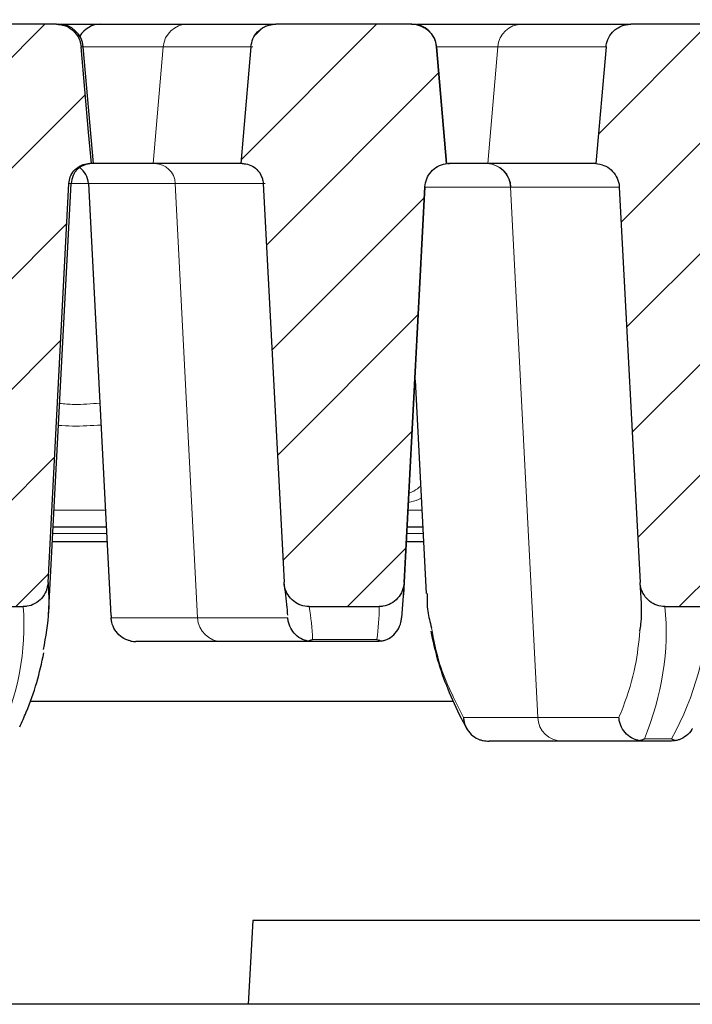
# Model space of a CAD drawing. Units: millimetres. Extents: x 0 to 420, y 0 to 297.
# Drawn here: x 311 to 321, y 231 to 245 of the extents above; entities that cross this region are included whole.
import ezdxf

# ---------------------------------------------------------------- set-up
doc = ezdxf.new("R2010")
doc.units = ezdxf.units.MM
doc.styles.add('SLDTEXTSTYLE0', font='TXT', dxfattribs={"width": 0.605})
doc.dimstyles.new('SLDDIMSTYLE1', dxfattribs={"dimtxt": 3.5, "dimasz": 3.5, "dimexe": 0, "dimexo": 0.0625, "dimgap": 0.875, "dimtad": 1, "dimlfac": 7, "dimrnd": 1e-09, "dimzin": 12, "dimdsep": 46, "dimtxsty": 'SLDTEXTSTYLE0', "dimsah": 1, "dimcen": 0.09, "dimadec": 0, "dimazin": 3, "dimtfac": 1, "dimtdec": 3, "dimtofl": 0, "dimtmove": 0, "dimatfit": 3, "dimfxl": 1, "dimfrac": 2, "dimtolj": 1, "dimtzin": 12, "dimarcsym": 0})
doc.dimstyles.new('SLDDIMSTYLE3', dxfattribs={"dimtxt": 3.5, "dimasz": 3.5, "dimexe": 0, "dimexo": 0.0625, "dimgap": 0.875, "dimtad": 1, "dimdec": 0, "dimlfac": 7, "dimrnd": 1e-09, "dimzin": 12, "dimdsep": 46, "dimtxsty": 'SLDTEXTSTYLE0', "dimsah": 1, "dimcen": 0.09, "dimadec": 0, "dimazin": 3, "dimtol": 1, "dimtp": 2, "dimtm": 2, "dimtfac": 1, "dimtdec": 0, "dimtofl": 0, "dimtmove": 0, "dimatfit": 3, "dimfxl": 1, "dimfrac": 2, "dimtolj": 1, "dimarcsym": 0})
doc.dimstyles.new('SLDDIMSTYLE4', dxfattribs={"dimtxt": 3.5, "dimasz": 3.5, "dimexe": 0, "dimexo": 0.0625, "dimgap": 0.875, "dimtad": 1, "dimlfac": 7, "dimrnd": 1e-09, "dimzin": 12, "dimdsep": 46, "dimtxsty": 'SLDTEXTSTYLE0', "dimsah": 1, "dimcen": 0.09, "dimadec": 0, "dimazin": 3, "dimtol": 1, "dimtm": 2, "dimtfac": 1, "dimtdec": 0, "dimtofl": 0, "dimtmove": 0, "dimatfit": 3, "dimfxl": 1, "dimfrac": 2, "dimtolj": 1, "dimarcsym": 0})
pattern_1 = [(45, (0, 0), (-0.79375, 0.79375), [])]

# ---------------------------------------------------------------- blocks, each defined once
blk = doc.blocks.new('_D_7')
at = {"color": 7, "linetype": 'Continuous', "lineweight": 18}
for p, q in [((283.428, 245.009), (283.428, 252.325)), ((336.071, 245.009), (336.071, 252.325)), ((283.428, 251.325), (336.071, 251.325))]:
    blk.add_line(p, q, dxfattribs=at)
for points in [[(283.428, 251.325), (286.928, 250.787), (286.928, 251.864)], [(336.071, 251.325), (332.571, 251.864), (332.571, 250.787)]]:
    blk.add_solid(points, dxfattribs=at)
at = {"color": 7, "linetype": 'Continuous', "lineweight": 18, "attachment_point": 1, "style": 'SLDTEXTSTYLE0'}
for s, insert, char_height in [('0', (313.279, 257.945), 2.45), ('370', (304.685, 255.837), 3.5), ('2', (313.279, 254.787), 2.45), ('-', (312.36, 254.787), 2.45)]:
    blk.add_mtext(s, dxfattribs=dict(at, insert=insert, char_height=char_height))
blk = doc.blocks.new('_D_8')
at = {"color": 7, "linetype": 'Continuous', "lineweight": 18}
for p, q in [((280.311, 244.876), (280.311, 260.085)), ((339.185, 244.876), (339.185, 260.085)), ((280.311, 259.085), (339.185, 259.085))]:
    blk.add_line(p, q, dxfattribs=at)
for points in [[(280.311, 259.085), (283.811, 258.547), (283.811, 259.624)], [(339.185, 259.085), (335.685, 259.624), (335.685, 258.547)]]:
    blk.add_solid(points, dxfattribs=at)
at = {"color": 7, "linetype": 'Continuous', "lineweight": 18, "attachment_point": 1, "style": 'SLDTEXTSTYLE0'}
for s, insert, char_height in [('412', (304.219, 263.597), 3.5), ('±2', (311.895, 262.547), 2.45)]:
    blk.add_mtext(s, dxfattribs=dict(at, insert=insert, char_height=char_height))
blk = doc.blocks.new('_D_9')
at = {"color": 7, "linetype": 'Continuous', "lineweight": 18}
for p, q in [((279.671, 230.948), (279.671, 267.98)), ((344.349, 236.44), (344.349, 267.98)), ((279.671, 266.98), (344.349, 266.98))]:
    blk.add_line(p, q, dxfattribs=at)
for points in [[(279.671, 266.98), (283.171, 266.441), (283.171, 267.518)], [(344.349, 266.98), (340.849, 267.518), (340.849, 266.441)]]:
    blk.add_solid(points, dxfattribs=at)
at = {"color": 7, "linetype": 'Continuous', "lineweight": 18, "insert": (308.721, 271.492), "char_height": 3.5, "attachment_point": 1, "style": 'SLDTEXTSTYLE0'}
blk.add_mtext('450', dxfattribs=at)
blk = doc.blocks.new('_D_12')
at = {"color": 7, "linetype": 'Continuous', "lineweight": 18}
for p, q in [((283.363, 242.464), (283.363, 252.326)), ((336.134, 242.464), (336.134, 252.325)), ((283.363, 251.326), (336.134, 251.325))]:
    blk.add_line(p, q, dxfattribs=at)
for points in [[(283.363, 251.326), (286.863, 250.787), (286.863, 251.864)], [(336.134, 251.325), (332.634, 251.864), (332.634, 250.787)]]:
    blk.add_solid(points, dxfattribs=at)
at = {"color": 7, "linetype": 'Continuous', "lineweight": 18, "attachment_point": 1, "rotation": 359.9995, "style": 'SLDTEXTSTYLE0'}
for s, insert, char_height in [('0', (313.278, 257.945), 2.45), ('370', (304.684, 255.837), 3.5), ('2', (313.278, 254.787), 2.45), ('-', (312.36, 254.787), 2.45)]:
    blk.add_mtext(s, dxfattribs=dict(at, insert=insert, char_height=char_height))
blk = doc.blocks.new('_D_13')
at = {"color": 7, "linetype": 'Continuous', "lineweight": 18}
for p, q in [((280.311, 244.876), (280.311, 260.085)), ((339.185, 244.876), (339.185, 260.085)), ((280.311, 259.085), (339.185, 259.085))]:
    blk.add_line(p, q, dxfattribs=at)
for points in [[(280.311, 259.085), (283.811, 258.547), (283.811, 259.624)], [(339.185, 259.085), (335.685, 259.624), (335.685, 258.547)]]:
    blk.add_solid(points, dxfattribs=at)
at = {"color": 7, "linetype": 'Continuous', "lineweight": 18, "attachment_point": 1, "style": 'SLDTEXTSTYLE0'}
for s, insert, char_height in [('412', (304.219, 263.597), 3.5), ('±2', (311.895, 262.547), 2.45)]:
    blk.add_mtext(s, dxfattribs=dict(at, insert=insert, char_height=char_height))
blk = doc.blocks.new('_D_14')
at = {"color": 7, "linetype": 'Continuous', "lineweight": 18}
for p, q in [((279.671, 230.948), (279.671, 267.98)), ((344.349, 236.44), (344.349, 267.98)), ((279.671, 266.98), (344.349, 266.98))]:
    blk.add_line(p, q, dxfattribs=at)
for points in [[(279.671, 266.98), (283.171, 266.441), (283.171, 267.518)], [(344.349, 266.98), (340.849, 267.518), (340.849, 266.441)]]:
    blk.add_solid(points, dxfattribs=at)
at = {"color": 7, "linetype": 'Continuous', "lineweight": 18, "insert": (308.721, 271.492), "char_height": 3.5, "attachment_point": 1, "style": 'SLDTEXTSTYLE0'}
blk.add_mtext('450', dxfattribs=at)

msp = doc.modelspace()

# ---------------------------------------------------------------- hatches: boundary and pattern name
at = {"linetype": 'Continuous', "lineweight": 18}
h = msp.add_hatch(dxfattribs=at)
h.set_pattern_fill('DIN 201 Grauguss', scale=0.25, style=0, pattern_type=2)
h.set_pattern_definition(pattern_1)
edge = h.paths.add_edge_path(flags=0)
edge.add_line((312.2296, 242.9095), (312.2521, 242.9095))
edge.add_spline(control_points=[(312.2521, 242.9095), (312.239, 243.0591), (312.2259, 243.2087), (312.2128, 243.3584), (312.1771, 243.7667), (312.1413, 244.1751), (312.1056, 244.5835)], knot_values=[0.0486933, 0.0486933, 0.0486933, 0.0486933, 0.0518475, 0.0518475, 0.0518475, 0.060456, 0.060456, 0.060456, 0.060456], weights=[1, 1, 1, 1, 1, 1, 1], degree=3, periodic=0)
edge.add_spline(control_points=[(312.1056, 244.5835), (312.1029, 244.6145), (312.096, 244.6454), (312.0854, 244.6746), (312.0768, 244.6981), (312.0657, 244.7209), (312.0524, 244.7421), (312.0311, 244.7759), (312.0037, 244.8066), (311.9724, 244.8316), (311.9412, 244.8565), (311.9051, 244.8764), (311.8674, 244.8895), (311.8298, 244.9026), (311.7895, 244.9095), (311.7497, 244.9095)], knot_values=[0.0151118, 0.0151118, 0.0151118, 0.0151118, 0.0157707, 0.0157707, 0.0157707, 0.0162964, 0.0162964, 0.0162964, 0.0171436, 0.0171436, 0.0171436, 0.017991, 0.017991, 0.017991, 0.0188339, 0.0188339, 0.0188339, 0.0188339], weights=[1, 1, 1, 1, 1, 1, 1, 1, 1, 1, 1, 1, 1, 1, 1, 1], degree=3, periodic=0)
edge.add_line((311.7497, 244.9095), (310.1839, 244.9095))
edge.add_spline(control_points=[(310.1839, 244.9095), (310.181, 244.9095), (310.1781, 244.9094), (310.1752, 244.9094), (310.1352, 244.9084), (310.0948, 244.9005), (310.0574, 244.8864), (310.034, 244.8775), (310.0115, 244.8661), (309.9904, 244.8526), (309.9568, 244.8309), (309.9265, 244.8032), (309.9019, 244.7717), (309.8774, 244.7401), (309.8579, 244.7039), (309.8452, 244.6661), (309.8362, 244.6394), (309.8304, 244.6115), (309.828, 244.5835)], knot_values=[0.0148628, 0.0148628, 0.0148628, 0.0148628, 0.0149233, 0.0149233, 0.0149233, 0.0157707, 0.0157707, 0.0157707, 0.0162959, 0.0162959, 0.0162959, 0.0171426, 0.0171426, 0.0171426, 0.0179891, 0.0179891, 0.0179891, 0.0185844, 0.0185844, 0.0185844, 0.0185844], weights=[1, 1, 1, 1, 1, 1, 1, 1, 1, 1, 1, 1, 1, 1, 1, 1, 1, 1, 1], degree=3, periodic=0)
edge.add_spline(control_points=[(309.828, 244.5835), (309.7852, 244.0946), (309.7424, 243.6057), (309.6996, 243.1168), (309.6936, 243.0477), (309.6875, 242.9786), (309.6815, 242.9095)], knot_values=[0.0183525, 0.0183525, 0.0183525, 0.0183525, 0.028658, 0.028658, 0.028658, 0.0301152, 0.0301152, 0.0301152, 0.0301152], weights=[1, 1, 1, 1, 1, 1, 1], degree=3, periodic=0)
edge.add_line((309.6815, 242.9095), (309.7039, 242.9095))
edge.add_spline(control_points=[(309.7039, 242.9095), (309.7122, 242.9095), (309.7206, 242.9091), (309.7288, 242.9084), (309.7623, 242.9056), (309.7958, 242.897), (309.8265, 242.8833), (309.8571, 242.8696), (309.8859, 242.8504), (309.9103, 242.8273), (309.9255, 242.8128), (309.9394, 242.7967), (309.9513, 242.7793), (309.9703, 242.7517), (309.9848, 242.7203), (309.9936, 242.6879), (309.9991, 242.6675), (310.0025, 242.6463), (310.0036, 242.6252)], knot_values=[0.0111096, 0.0111096, 0.0111096, 0.0111096, 0.0112828, 0.0112828, 0.0112828, 0.0119884, 0.0119884, 0.0119884, 0.012694, 0.012694, 0.012694, 0.013132, 0.013132, 0.013132, 0.013837, 0.013837, 0.013837, 0.014281, 0.014281, 0.014281, 0.014281], weights=[1, 1, 1, 1, 1, 1, 1, 1, 1, 1, 1, 1, 1, 1, 1, 1, 1, 1, 1], degree=3, periodic=0)
edge.add_spline(control_points=[(310.0036, 242.6252), (310.1036, 240.7176), (310.2036, 238.81), (310.3036, 236.9024)], knot_values=[0.0712022, 0.0712022, 0.0712022, 0.0712022, 0.1113164, 0.1113164, 0.1113164, 0.1113164], weights=[1, 1, 1, 1], degree=3, periodic=0)
edge.add_spline(control_points=[(310.3036, 236.9024), (310.3048, 236.8794), (310.3082, 236.8564), (310.3136, 236.834), (310.3233, 236.7942), (310.3398, 236.7554), (310.3619, 236.7209), (310.3835, 236.6871), (310.411, 236.6565), (310.4424, 236.6316), (310.4734, 236.607), (310.5089, 236.5872), (310.5462, 236.5741), (310.5836, 236.5609), (310.6237, 236.554), (310.6633, 236.554)], knot_values=[0, 0, 0, 0, 0.0004837, 0.0004837, 0.0004837, 0.0013528, 0.0013528, 0.0013528, 0.0022026, 0.0022026, 0.0022026, 0.0030411, 0.0030411, 0.0030411, 0.0038803, 0.0038803, 0.0038803, 0.0038803], weights=[1, 1, 1, 1, 1, 1, 1, 1, 1, 1, 1, 1, 1, 1, 1, 1], degree=3, periodic=0)
edge.add_line((310.6633, 236.554), (311.2742, 236.554))
edge.add_spline(control_points=[(311.2742, 236.554), (311.2919, 236.554), (311.3096, 236.5553), (311.3271, 236.558), (311.3666, 236.564), (311.4055, 236.5772), (311.4407, 236.5961), (311.4766, 236.6155), (311.5096, 236.6416), (311.5368, 236.672), (311.5644, 236.7028), (311.5869, 236.739), (311.6026, 236.7772), (311.6183, 236.8155), (311.6275, 236.857), (311.6297, 236.8983)], knot_values=[0, 0, 0, 0, 0.0003712, 0.0003712, 0.0003712, 0.0012199, 0.0012199, 0.0012199, 0.0020878, 0.0020878, 0.0020878, 0.0029674, 0.0029674, 0.0029674, 0.0038463, 0.0038463, 0.0038463, 0.0038463], weights=[1, 1, 1, 1, 1, 1, 1, 1, 1, 1, 1, 1, 1, 1, 1, 1], degree=3, periodic=0)
edge.add_spline(control_points=[(311.6297, 236.8983), (311.7298, 238.8073), (311.8299, 240.7162), (311.9299, 242.6252)], knot_values=[0.1405975, 0.1405975, 0.1405975, 0.1405975, 0.1807405, 0.1807405, 0.1807405, 0.1807405], weights=[1, 1, 1, 1], degree=3, periodic=0)
edge.add_spline(control_points=[(311.9299, 242.6252), (311.9316, 242.6566), (311.9383, 242.6881), (311.9496, 242.7174), (311.9617, 242.7487), (311.9794, 242.7784), (312.0011, 242.8039), (312.0229, 242.8295), (312.0494, 242.8516), (312.0784, 242.8686), (312.0965, 242.8792), (312.1159, 242.8879), (312.1358, 242.8944), (312.1659, 242.9043), (312.198, 242.9095), (312.2296, 242.9095)], knot_values=[0.0106247, 0.0106247, 0.0106247, 0.0106247, 0.0112847, 0.0112847, 0.0112847, 0.0119896, 0.0119896, 0.0119896, 0.0126946, 0.0126946, 0.0126946, 0.013132, 0.013132, 0.013132, 0.013797, 0.013797, 0.013797, 0.013797], weights=[1, 1, 1, 1, 1, 1, 1, 1, 1, 1, 1, 1, 1, 1, 1, 1], degree=3, periodic=0)
h = msp.add_hatch(dxfattribs=at)
h.set_pattern_fill('DIN 201 Grauguss', scale=0.25, style=0, pattern_type=2)
h.set_pattern_definition(pattern_1)
edge = h.paths.add_edge_path(flags=0)
edge.add_spline(control_points=[(317.04, 242.5738), (317.0421, 242.6137), (317.0511, 242.6538), (317.0663, 242.6908), (317.0815, 242.7277), (317.1033, 242.7626), (317.1299, 242.7925), (317.1564, 242.8223), (317.1885, 242.848), (317.2235, 242.8674), (317.2584, 242.8868), (317.2972, 242.9004), (317.3366, 242.9071), (317.3419, 242.908), (317.3472, 242.9088), (317.3525, 242.9095)], knot_values=[0, 0, 0, 0, 0.0008394, 0.0008394, 0.0008394, 0.0016788, 0.0016788, 0.0016788, 0.0025182, 0.0025182, 0.0025182, 0.0033577, 0.0033577, 0.0033577, 0.0034682, 0.0034682, 0.0034682, 0.0034682], weights=[1, 1, 1, 1, 1, 1, 1, 1, 1, 1, 1, 1, 1, 1, 1, 1], degree=3, periodic=0)
edge.add_spline(control_points=[(317.3525, 242.9095), (317.3459, 242.9846), (317.3393, 243.0597), (317.3327, 243.1348), (317.2905, 243.6177), (317.2483, 244.1006), (317.206, 244.5835)], knot_values=[0.0281756, 0.0281756, 0.0281756, 0.0281756, 0.029759, 0.029759, 0.029759, 0.0399383, 0.0399383, 0.0399383, 0.0399383], weights=[1, 1, 1, 1, 1, 1, 1], degree=3, periodic=0)
edge.add_spline(control_points=[(317.206, 244.5835), (317.2034, 244.6129), (317.1971, 244.6422), (317.1874, 244.6701), (317.1742, 244.7079), (317.1543, 244.7438), (317.1294, 244.7751), (317.1138, 244.7946), (317.096, 244.8126), (317.0767, 244.8285), (317.0457, 244.8539), (317.01, 244.8742), (316.9725, 244.8879), (316.9349, 244.9016), (316.8945, 244.909), (316.8545, 244.9094), (316.8531, 244.9095), (316.8516, 244.9095), (316.8502, 244.9095)], knot_values=[0.014296, 0.014296, 0.014296, 0.014296, 0.0149214, 0.0149214, 0.0149214, 0.0157682, 0.0157682, 0.0157682, 0.0162936, 0.0162936, 0.0162936, 0.0171405, 0.0171405, 0.0171405, 0.0179874, 0.0179874, 0.0179874, 0.0180172, 0.0180172, 0.0180172, 0.0180172], weights=[1, 1, 1, 1, 1, 1, 1, 1, 1, 1, 1, 1, 1, 1, 1, 1, 1, 1, 1], degree=3, periodic=0)
edge.add_line((316.8502, 244.9095), (314.8982, 244.9095))
edge.add_spline(control_points=[(314.8982, 244.9095), (314.867, 244.9095), (314.8356, 244.9053), (314.8056, 244.8973), (314.7814, 244.8908), (314.7578, 244.8817), (314.7355, 244.8703), (314.6999, 244.8521), (314.667, 244.8275), (314.6394, 244.7986), (314.6119, 244.7697), (314.5889, 244.7356), (314.5725, 244.6991), (314.5561, 244.6628), (314.5457, 244.6232), (314.5423, 244.5835)], knot_values=[0.0151117, 0.0151117, 0.0151117, 0.0151117, 0.0157706, 0.0157706, 0.0157706, 0.016296, 0.016296, 0.016296, 0.0171428, 0.0171428, 0.0171428, 0.0179893, 0.0179893, 0.0179893, 0.0188337, 0.0188337, 0.0188337, 0.0188337], weights=[1, 1, 1, 1, 1, 1, 1, 1, 1, 1, 1, 1, 1, 1, 1, 1], degree=3, periodic=0)
edge.add_spline(control_points=[(314.5423, 244.5835), (314.5049, 244.1572), (314.4676, 243.7309), (314.4303, 243.3046), (314.4188, 243.1729), (314.4073, 243.0412), (314.3957, 242.9095)], knot_values=[0.0418876, 0.0418876, 0.0418876, 0.0418876, 0.0508734, 0.0508734, 0.0508734, 0.0536502, 0.0536502, 0.0536502, 0.0536502], weights=[1, 1, 1, 1, 1, 1, 1], degree=3, periodic=0)
edge.add_line((314.3957, 242.9095), (314.4182, 242.9095))
edge.add_spline(control_points=[(314.4182, 242.9095), (314.4358, 242.9095), (314.4535, 242.9079), (314.4709, 242.9048), (314.5039, 242.8989), (314.5364, 242.8872), (314.5657, 242.8707), (314.595, 242.8542), (314.6218, 242.8324), (314.6439, 242.8072), (314.6661, 242.7819), (314.6842, 242.7525), (314.6967, 242.7213), (314.7045, 242.7018), (314.7103, 242.6814), (314.7139, 242.6607), (314.7159, 242.6489), (314.7173, 242.6371), (314.7179, 242.6252)], knot_values=[0.0102092, 0.0102092, 0.0102092, 0.0102092, 0.010578, 0.010578, 0.010578, 0.0112836, 0.0112836, 0.0112836, 0.0119891, 0.0119891, 0.0119891, 0.0126945, 0.0126945, 0.0126945, 0.013132, 0.013132, 0.013132, 0.0133805, 0.0133805, 0.0133805, 0.0133805], weights=[1, 1, 1, 1, 1, 1, 1, 1, 1, 1, 1, 1, 1, 1, 1, 1, 1, 1, 1], degree=3, periodic=0)
edge.add_spline(control_points=[(314.7179, 242.6252), (314.8131, 240.8099), (314.9082, 238.9946), (315.0034, 237.1793), (315.0082, 237.087), (315.0131, 236.9947), (315.0179, 236.9024)], knot_values=[0.0633153, 0.0633153, 0.0633153, 0.0633153, 0.1014886, 0.1014886, 0.1014886, 0.1034295, 0.1034295, 0.1034295, 0.1034295], weights=[1, 1, 1, 1, 1, 1, 1], degree=3, periodic=0)
edge.add_spline(control_points=[(315.0179, 236.9024), (315.0191, 236.8794), (315.0225, 236.8564), (315.0279, 236.834), (315.0376, 236.7942), (315.0541, 236.7554), (315.0762, 236.7209), (315.0978, 236.6871), (315.1253, 236.6565), (315.1567, 236.6316), (315.1877, 236.607), (315.2232, 236.5872), (315.2605, 236.5741), (315.2979, 236.5609), (315.338, 236.554), (315.3776, 236.554)], knot_values=[0, 0, 0, 0, 0.0004837, 0.0004837, 0.0004837, 0.0013528, 0.0013528, 0.0013528, 0.0022026, 0.0022026, 0.0022026, 0.0030411, 0.0030411, 0.0030411, 0.0038803, 0.0038803, 0.0038803, 0.0038803], weights=[1, 1, 1, 1, 1, 1, 1, 1, 1, 1, 1, 1, 1, 1, 1, 1], degree=3, periodic=0)
edge.add_line((315.3776, 236.554), (316.3859, 236.554))
edge.add_spline(control_points=[(316.3859, 236.554), (316.4036, 236.554), (316.4213, 236.5553), (316.4387, 236.558), (316.4784, 236.5641), (316.5176, 236.5772), (316.5529, 236.5963), (316.589, 236.6158), (316.6221, 236.6421), (316.6494, 236.6726), (316.6771, 236.7035), (316.6997, 236.7398), (316.7155, 236.7782), (316.7312, 236.8166), (316.7405, 236.8582), (316.7426, 236.8996)], knot_values=[0, 0, 0, 0, 0.0003707, 0.0003707, 0.0003707, 0.0012238, 0.0012238, 0.0012238, 0.0020959, 0.0020959, 0.0020959, 0.0029781, 0.0029781, 0.0029781, 0.0038597, 0.0038597, 0.0038597, 0.0038597], weights=[1, 1, 1, 1, 1, 1, 1, 1, 1, 1, 1, 1, 1, 1, 1, 1], degree=3, periodic=0)
edge.add_spline(control_points=[(316.7426, 236.8996), (316.7507, 237.0537), (316.7588, 237.2078), (316.7669, 237.3619), (316.8579, 239.0992), (316.949, 240.8365), (317.04, 242.5738)], knot_values=[0.1155738, 0.1155738, 0.1155738, 0.1155738, 0.1188142, 0.1188142, 0.1188142, 0.1553473, 0.1553473, 0.1553473, 0.1553473], weights=[1, 1, 1, 1, 1, 1, 1], degree=3, periodic=0)
h = msp.add_hatch(dxfattribs=at)
h.set_pattern_fill('DIN 201 Grauguss', scale=0.25, style=0, pattern_type=2)
h.set_pattern_definition(pattern_1)
edge = h.paths.add_edge_path(flags=0)
edge.add_spline(control_points=[(321.4569, 236.8996), (321.5561, 238.791), (321.6552, 240.6824), (321.7543, 242.5738)], knot_values=[0.1590359, 0.1590359, 0.1590359, 0.1590359, 0.1988095, 0.1988095, 0.1988095, 0.1988095], weights=[1, 1, 1, 1], degree=3, periodic=0)
edge.add_spline(control_points=[(321.7543, 242.5738), (321.7564, 242.6137), (321.7654, 242.6538), (321.7806, 242.6908), (321.7958, 242.7277), (321.8176, 242.7626), (321.8441, 242.7925), (321.8707, 242.8223), (321.9028, 242.848), (321.9378, 242.8674), (321.9727, 242.8868), (322.0115, 242.9004), (322.0509, 242.9071), (322.0562, 242.908), (322.0615, 242.9088), (322.0667, 242.9095)], knot_values=[0, 0, 0, 0, 0.0008394, 0.0008394, 0.0008394, 0.0016788, 0.0016788, 0.0016788, 0.0025182, 0.0025182, 0.0025182, 0.0033577, 0.0033577, 0.0033577, 0.0034682, 0.0034682, 0.0034682, 0.0034682], weights=[1, 1, 1, 1, 1, 1, 1, 1, 1, 1, 1, 1, 1, 1, 1, 1], degree=3, periodic=0)
edge.add_spline(control_points=[(322.0667, 242.9095), (322.0602, 242.9846), (322.0536, 243.0597), (322.047, 243.1348), (322.0048, 243.6177), (321.9625, 244.1006), (321.9203, 244.5835)], knot_values=[0.0281756, 0.0281756, 0.0281756, 0.0281756, 0.029759, 0.029759, 0.029759, 0.0399383, 0.0399383, 0.0399383, 0.0399383], weights=[1, 1, 1, 1, 1, 1, 1], degree=3, periodic=0)
edge.add_spline(control_points=[(321.9203, 244.5835), (321.9177, 244.6129), (321.9114, 244.6422), (321.9017, 244.6701), (321.8885, 244.7079), (321.8686, 244.7438), (321.8437, 244.7751), (321.8281, 244.7946), (321.8103, 244.8126), (321.7909, 244.8285), (321.76, 244.8539), (321.7243, 244.8742), (321.6867, 244.8879), (321.6492, 244.9016), (321.6087, 244.909), (321.5688, 244.9094), (321.5673, 244.9095), (321.5659, 244.9095), (321.5645, 244.9095)], knot_values=[0.014296, 0.014296, 0.014296, 0.014296, 0.0149214, 0.0149214, 0.0149214, 0.0157682, 0.0157682, 0.0157682, 0.0162936, 0.0162936, 0.0162936, 0.0171405, 0.0171405, 0.0171405, 0.0179874, 0.0179874, 0.0179874, 0.0180172, 0.0180172, 0.0180172, 0.0180172], weights=[1, 1, 1, 1, 1, 1, 1, 1, 1, 1, 1, 1, 1, 1, 1, 1, 1, 1, 1], degree=3, periodic=0)
edge.add_line((321.5645, 244.9095), (319.9977, 244.9095))
edge.add_spline(control_points=[(319.9977, 244.9095), (319.9738, 244.9095), (319.9498, 244.9071), (319.9265, 244.9023), (319.8873, 244.8943), (319.849, 244.8795), (319.8146, 244.859), (319.7931, 244.8462), (319.7729, 244.831), (319.7546, 244.814), (319.7253, 244.7868), (319.7003, 244.7541), (319.6817, 244.7188), (319.663, 244.6834), (319.6503, 244.6443), (319.6444, 244.6048), (319.6433, 244.5977), (319.6425, 244.5906), (319.6419, 244.5835)], knot_values=[0.014417, 0.014417, 0.014417, 0.014417, 0.0149213, 0.0149213, 0.0149213, 0.0157682, 0.0157682, 0.0157682, 0.0162935, 0.0162935, 0.0162935, 0.0171403, 0.0171403, 0.0171403, 0.017987, 0.017987, 0.017987, 0.0181373, 0.0181373, 0.0181373, 0.0181373], weights=[1, 1, 1, 1, 1, 1, 1, 1, 1, 1, 1, 1, 1, 1, 1, 1, 1, 1, 1], degree=3, periodic=0)
edge.add_spline(control_points=[(319.6419, 244.5835), (319.599, 244.0929), (319.556, 243.6023), (319.5131, 243.1117), (319.5072, 243.0443), (319.5013, 242.9769), (319.4954, 242.9095)], knot_values=[0.0198584, 0.0198584, 0.0198584, 0.0198584, 0.0302001, 0.0302001, 0.0302001, 0.0316211, 0.0316211, 0.0316211, 0.0316211], weights=[1, 1, 1, 1, 1, 1, 1], degree=3, periodic=0)
edge.add_spline(control_points=[(319.4954, 242.9095), (319.5353, 242.9073), (319.5754, 242.8982), (319.6124, 242.8829), (319.6493, 242.8676), (319.6841, 242.8458), (319.7139, 242.8191), (319.7438, 242.7925), (319.7694, 242.7604), (319.7887, 242.7254), (319.808, 242.6904), (319.8215, 242.6515), (319.8282, 242.6121), (319.8304, 242.5987), (319.8319, 242.5851), (319.8326, 242.5715)], knot_values=[0, 0, 0, 0, 0.0008395, 0.0008395, 0.0008395, 0.001679, 0.001679, 0.001679, 0.0025185, 0.0025185, 0.0025185, 0.0033579, 0.0033579, 0.0033579, 0.0036401, 0.0036401, 0.0036401, 0.0036401], weights=[1, 1, 1, 1, 1, 1, 1, 1, 1, 1, 1, 1, 1, 1, 1, 1], degree=3, periodic=0)
edge.add_spline(control_points=[(319.8326, 242.5715), (319.9317, 240.6814), (320.0307, 238.7913), (320.1298, 236.9012)], knot_values=[0.1000449, 0.1000449, 0.1000449, 0.1000449, 0.139792, 0.139792, 0.139792, 0.139792], weights=[1, 1, 1, 1], degree=3, periodic=0)
edge.add_spline(control_points=[(320.1298, 236.9012), (320.131, 236.8782), (320.1344, 236.8552), (320.1398, 236.8328), (320.1494, 236.7932), (320.1658, 236.7546), (320.1878, 236.7203), (320.2093, 236.6866), (320.2367, 236.6562), (320.2679, 236.6313), (320.2988, 236.6068), (320.3342, 236.5871), (320.3714, 236.574), (320.4086, 236.5609), (320.4486, 236.554), (320.4881, 236.554)], knot_values=[0, 0, 0, 0, 0.0004836, 0.0004836, 0.0004836, 0.0013481, 0.0013481, 0.0013481, 0.0021939, 0.0021939, 0.0021939, 0.0030298, 0.0030298, 0.0030298, 0.0038664, 0.0038664, 0.0038664, 0.0038664], weights=[1, 1, 1, 1, 1, 1, 1, 1, 1, 1, 1, 1, 1, 1, 1, 1], degree=3, periodic=0)
edge.add_line((320.4881, 236.554), (321.1002, 236.554))
edge.add_spline(control_points=[(321.1002, 236.554), (321.1179, 236.554), (321.1356, 236.5553), (321.153, 236.558), (321.1927, 236.5641), (321.2319, 236.5772), (321.2672, 236.5963), (321.3033, 236.6158), (321.3364, 236.6421), (321.3637, 236.6726), (321.3914, 236.7035), (321.414, 236.7398), (321.4297, 236.7782), (321.4455, 236.8166), (321.4548, 236.8582), (321.4569, 236.8996)], knot_values=[0, 0, 0, 0, 0.0003707, 0.0003707, 0.0003707, 0.0012238, 0.0012238, 0.0012238, 0.0020959, 0.0020959, 0.0020959, 0.0029781, 0.0029781, 0.0029781, 0.0038597, 0.0038597, 0.0038597, 0.0038597], weights=[1, 1, 1, 1, 1, 1, 1, 1, 1, 1, 1, 1, 1, 1, 1, 1], degree=3, periodic=0)

# ---------------------------------------------------------------- linework, layer by layer
at = {"color": 7, "linetype": 'Continuous', "lineweight": 25}
for p, q in [((311.7497, 244.9095), (310.1839, 244.9095)), ((311.7497, 244.9095), (311.7801, 244.9095)), ((311.7801, 244.9095), (312.3888, 244.9095)), ((312.3888, 244.9095), (313.6337, 244.9095)), ((313.6337, 244.9095), (314.8982, 244.9095)), ((316.8502, 244.9095), (314.8982, 244.9095)), ((316.8502, 244.9095), (316.8541, 244.9095)), ((316.929, 244.9095), (318.4357, 244.9095)), ((318.4357, 244.9095), (319.9977, 244.9095)), ((321.5645, 244.9095), (319.9977, 244.9095)), ((312.2823, 242.9095), (312.1359, 244.5835)), ((317.3525, 242.9095), (317.206, 244.5835)), ((317.3564, 242.9095), (317.2099, 244.5835)), ((319.6419, 244.5835), (319.4954, 242.9095)), ((312.2521, 242.9095), (312.2296, 242.9095)), ((312.2823, 242.9095), (312.2521, 242.9095)), ((313.1392, 242.9095), (312.2823, 242.9095)), ((314.3957, 242.9095), (313.1392, 242.9095)), ((314.4182, 242.9095), (314.3957, 242.9095)), ((317.3564, 242.9095), (317.356, 242.9095)), ((317.9348, 242.9095), (317.3774, 242.9095)), ((317.9429, 242.9095), (317.9348, 242.9095)), ((319.4992, 242.9095), (317.9429, 242.9095)), ((311.6297, 236.8983), (311.9299, 242.6252)), ((311.6356, 236.4306), (311.9603, 242.6252)), ((312.2086, 242.6252), (312.5335, 236.4259)), ((316.7377, 236.721), (317.0444, 242.5738)), ((316.7426, 236.8996), (317.04, 242.5738)), ((319.8326, 242.5715), (320.1298, 236.9012)), ((316.8991, 239.8012), (317.0596, 236.7393)), ((312.4669, 237.6952), (311.7019, 237.6952)), ((317.0095, 237.6952), (316.7888, 237.6952)), ((312.4782, 237.4809), (311.6907, 237.4809)), ((317.0207, 237.4809), (316.7775, 237.4809)), ((316.7426, 236.8996), (316.7051, 236.3908)), ((310.6633, 236.554), (311.2742, 236.554)), ((315.3776, 236.554), (316.3859, 236.554)), ((320.4881, 236.554), (321.1002, 236.554)), ((312.5361, 236.4261), (312.5355, 236.3908)), ((314.1291, 236.0523), (312.8924, 236.0523)), ((315.4301, 236.0523), (314.1291, 236.0523)), ((316.3463, 236.0523), (315.4301, 236.0523)), ((311.3717, 235.1952), (317.4506, 235.1952)), ((319.0102, 234.6238), (317.963, 234.6238)), ((320.171, 234.6238), (319.0102, 234.6238)), ((320.5588, 234.6238), (320.171, 234.6238)), ((314.5681, 232.0523), (314.505, 230.848)), ((322.3289, 232.0523), (314.5681, 232.0523)), ((334.2431, 230.848), (283.3975, 230.848))]:
    msp.add_line(p, q, dxfattribs=at)
at = {"color": 8, "linetype": 'Continuous', "lineweight": 18}
for p, q in [((312.1359, 244.5835), (312.1056, 244.5835)), ((313.2834, 244.5835), (312.1359, 244.5835)), ((313.1392, 242.9095), (313.2834, 244.5835)), ((314.5716, 244.5835), (313.2834, 244.5835)), ((317.2099, 244.5835), (317.206, 244.5835)), ((318.0866, 244.5835), (317.2099, 244.5835)), ((317.9429, 242.9095), (318.0866, 244.5835)), ((319.6457, 244.5835), (318.0866, 244.5835)), ((311.9603, 242.6252), (311.9299, 242.6252)), ((312.2086, 242.6252), (311.9603, 242.6252)), ((313.4563, 242.6252), (312.2086, 242.6252)), ((313.778, 236.3908), (313.4563, 242.6252)), ((314.7472, 242.6252), (313.4563, 242.6252)), ((317.0436, 242.5738), (317.04, 242.5738)), ((318.6603, 234.9622), (318.269, 242.5714)), ((318.2772, 242.5714), (318.269, 242.5714)), ((311.7147, 237.9386), (312.4542, 237.9386)), ((316.8015, 237.9386), (316.9968, 237.9386)), ((311.697, 237.6013), (312.4719, 237.6013)), ((316.7839, 237.6013), (317.0144, 237.6013)), ((312.5355, 236.3908), (313.778, 236.3908)), ((313.778, 236.3908), (315.0737, 236.3908)), ((315.4293, 236.0835), (316.3518, 236.0835)), ((317.5964, 234.9622), (318.6603, 234.9622)), ((318.6603, 234.9622), (319.8273, 234.9622)), ((320.1919, 234.655), (320.5834, 234.655))]:
    msp.add_line(p, q, dxfattribs=at)
at = {"color": 7, "linetype": 'Continuous', "lineweight": 25, "flags": 128}
for points in [[(312.2521, 242.9095), (312.2128, 243.3584), (312.1056, 244.5835)], [(314.5423, 244.5835), (314.4303, 243.3046), (314.3957, 242.9095)], [(314.7179, 242.6252), (315.0034, 237.1793), (315.0179, 236.9024)]]:
    msp.add_lwpolyline(points, dxfattribs=at)
at = {"color": 7, "linetype": 'Continuous', "lineweight": 25}
for centre, radius, start, end in [((311.7801, 244.5523), 0.3571, 5, 90), ((312.3888, 244.5523), 0.3571, 90, 148.45005), ((316.8541, 244.5523), 0.3571, 5, 90), ((312.2599, 242.6095), 0.3, 90, 177), ((311.909, 242.6095), 0.3, 3, 54.21269)]:
    msp.add_arc(centre, radius, start, end, dxfattribs=at)
at = {"color": 8, "linetype": 'Continuous', "lineweight": 18}
for centre, radius, start, end in [((313.6362, 244.5556), 0.3538, 90.39933, 175.4931), ((318.4387, 244.5563), 0.3531, 90.48506, 175.59696), ((313.1592, 242.6121), 0.2974, 2.52558, 89.58006), ((317.9156, 242.5562), 0.3538, 2.45255, 86.89016), ((317.9237, 242.5562), 0.3538, 2.45593, 86.89781), ((314.1317, 236.4064), 0.3541, 182.52558, 269.58006), ((319.0134, 234.9771), 0.3534, 182.42159, 269.48624)]:
    msp.add_arc(centre, radius, start, end, dxfattribs=at)
for centre, major_axis, start_param, end_param in [((231.4823, 236.2892), (79.8016, 0), 6.1866976, 6.2987954), ((231.4823, 235.9014), (83.9514, 0), 0.0102049, 0.0365746), ((236.8763, 236.579), (79.5097, 0), 6.2538652, 6.2817038), ((236.8763, 236.1927), (83.629, 0), 6.196575, 6.3035087), ((241.5906, 236.579), (79.5097, 0), 6.169098, 6.2817038)]:
    msp.add_ellipse(centre, major_axis=major_axis, ratio=0.2125698, start_param=start_param, end_param=end_param, dxfattribs=at)
at = {"color": 7, "linetype": 'Continuous', "lineweight": 25}
for points, knots in [([(311.7497, 244.9095), (311.7896, 244.9056), (311.8698, 244.8977), (311.9768, 244.8365), (312.0477, 244.757), (312.0914, 244.6701), (312.1005, 244.6143), (312.1056, 244.5835)], [0, 0, 0, 0, 0.2261431, 0.4534996, 0.6808046, 0.8230919, 1, 1, 1, 1]), ([(314.5423, 244.5835), (314.5497, 244.623), (314.5645, 244.7022), (314.6349, 244.8034), (314.7202, 244.867), (314.8106, 244.9029), (314.8669, 244.9071), (314.8982, 244.9095)], [0, 0, 0, 0, 0.2265584, 0.4536902, 0.6808801, 0.8230764, 1, 1, 1, 1]), ([(316.8502, 244.9095), (316.8516, 244.9095), (316.893, 244.9093), (316.9748, 244.8943), (317.0679, 244.8412), (317.1417, 244.7661), (317.1901, 244.6817), (317.2013, 244.6128), (317.206, 244.5835)], [0, 0, 0, 0, 0.00810564, 0.23534568, 0.46258559, 0.60482335, 0.83203699, 1, 1, 1, 1]), ([(319.6419, 244.5835), (319.6426, 244.5906), (319.6476, 244.6374), (319.6757, 244.722), (319.7408, 244.807), (319.8252, 244.8701), (319.9099, 244.9042), (319.9738, 244.908), (319.9977, 244.9095)], [0, 0, 0, 0, 0.04069868, 0.2678622, 0.4950285, 0.63720034, 0.86439179, 1, 1, 1, 1]), ([(311.9299, 242.6252), (311.9345, 242.6565), (311.9439, 242.7214), (311.9971, 242.8077), (312.0657, 242.865), (312.1449, 242.9018), (312.1978, 242.9066), (312.2296, 242.9095)], [0, 0, 0, 0, 0.2078127, 0.4297366, 0.6517143, 0.7906345, 1, 1, 1, 1]), ([(314.4182, 242.9095), (314.4358, 242.9085), (314.4871, 242.9058), (314.5686, 242.8754), (314.6483, 242.8111), (314.6951, 242.7343), (314.7139, 242.6699), (314.7169, 242.637), (314.7179, 242.6252)], [0, 0, 0, 0, 0.116416, 0.3384625, 0.5604833, 0.7824389, 0.9213352, 1, 1, 1, 1]), ([(317.04, 242.5738), (317.0461, 242.6137), (317.0582, 242.6934), (317.1253, 242.797), (317.22, 242.8733), (317.3023, 242.9025), (317.3472, 242.9087), (317.3525, 242.9095)], [0, 0, 0, 0, 0.2419166, 0.4838329, 0.7257561, 0.9676923, 1, 1, 1, 1]), ([(317.3642, 242.9105), (317.3667, 242.9107), (317.3742, 242.9114), (317.3823, 242.9118), (317.3901, 242.9122), (317.3935, 242.9122), (317.3936, 242.9122), (317.3936, 242.9122)], [0, 0, 0, 0, 0.031721, 0.0947054, 0.2257847, 0.5104487, 1, 1, 1, 1]), ([(319.4954, 242.9095), (319.5353, 242.9033), (319.6151, 242.8911), (319.7185, 242.8237), (319.7944, 242.7288), (319.8267, 242.6385), (319.8314, 242.5851), (319.8326, 242.5715)], [0, 0, 0, 0, 0.2304, 0.4608002, 0.6911944, 0.9215769, 1, 1, 1, 1]), ([(311.6297, 236.8983), (311.6235, 236.857), (311.6111, 236.7745), (311.542, 236.6676), (311.445, 236.5906), (311.3495, 236.5575), (311.2919, 236.5548), (311.2742, 236.554)], [0, 0, 0, 0, 0.2282744, 0.4566588, 0.6819996, 0.9024417, 1, 1, 1, 1]), ([(311.6297, 236.8983), (311.6373, 236.7623), (311.6551, 236.4421), (311.5945, 236.1221), (311.5596, 235.938)], [0, 0, 0, 0, 0.4247826, 1, 1, 1, 1]), ([(315.3776, 236.554), (315.3378, 236.5579), (315.2583, 236.5659), (315.152, 236.6272), (315.0703, 236.7179), (315.0273, 236.8157), (315.0204, 236.8795), (315.0179, 236.9024)], [0, 0, 0, 0, 0.2159694, 0.4318273, 0.6506386, 0.8743058, 1, 1, 1, 1]), ([(315.0713, 236.4309), (315.0693, 236.4672), (315.0609, 236.6244), (315.0366, 236.7816), (315.0179, 236.9024)], [0, 0, 0, 0, 0.2311195, 1, 1, 1, 1]), ([(316.7426, 236.8996), (316.7364, 236.8582), (316.7239, 236.7754), (316.6546, 236.6681), (316.5572, 236.5908), (316.4614, 236.5575), (316.4036, 236.5548), (316.3859, 236.554)], [0, 0, 0, 0, 0.22818876, 0.45646924, 0.68209886, 0.90288823, 1, 1, 1, 1]), ([(320.1288, 236.2038), (320.1337, 236.237), (320.168, 236.4693), (320.1474, 236.7018), (320.1298, 236.9012)], [0, 0, 0, 0, 0.142622, 1, 1, 1, 1]), ([(320.4881, 236.554), (320.4484, 236.5579), (320.3692, 236.5658), (320.2633, 236.6269), (320.1819, 236.7172), (320.1392, 236.8147), (320.1323, 236.8782), (320.1298, 236.9012)], [0, 0, 0, 0, 0.2160612, 0.4320274, 0.6505791, 0.8738885, 1, 1, 1, 1]), ([(317.0717, 236.7399), (317.0709, 236.6553), (317.0695, 236.492), (317.1145, 236.329), (317.1362, 236.2503)], [0, 0, 0, 0, 0.51780163, 1, 1, 1, 1]), ([(312.818, 236.0601), (312.8033, 236.0638), (312.75, 236.0773), (312.6655, 236.125), (312.5842, 236.2152), (312.5454, 236.3089), (312.5367, 236.3691), (312.5355, 236.3897), (312.5355, 236.3908)], [0, 0, 0, 0, 0.0971095, 0.3527087, 0.6090208, 0.8666934, 0.9932854, 1, 1, 1, 1]), ([(315.3562, 236.0601), (315.3416, 236.0638), (315.2884, 236.0773), (315.2039, 236.125), (315.1226, 236.2152), (315.0837, 236.3089), (315.0749, 236.3691), (315.0738, 236.3897), (315.0737, 236.3908)], [0, 0, 0, 0, 0.0967877, 0.3524639, 0.6088462, 0.8666009, 0.9933117, 1, 1, 1, 1]), ([(316.4227, 236.06), (316.4375, 236.0637), (316.491, 236.0772), (316.5756, 236.125), (316.6567, 236.2152), (316.6954, 236.3089), (316.704, 236.3691), (316.7051, 236.3897), (316.7051, 236.3908)], [0, 0, 0, 0, 0.0983604, 0.3536071, 0.6095653, 0.866881, 0.9932934, 1, 1, 1, 1]), ([(317.1248, 236.2026), (317.1547, 236.0651), (317.2153, 235.7867), (317.3638, 235.3705), (317.5113, 235.0426), (317.6137, 234.8547), (317.6409, 234.805)], [0, 0, 0, 0, 0.2916225, 0.5904111, 0.8915097, 1, 1, 1, 1]), ([(312.818, 236.0601), (312.8423, 236.0563), (312.8671, 236.0523), (312.892, 236.0523), (312.8924, 236.0523)], [0, 0, 0, 0, 0.9828447, 1, 1, 1, 1]), ([(315.3562, 236.0601), (315.3801, 236.0665), (315.4045, 236.073), (315.4289, 236.0834), (315.4293, 236.0835)], [0, 0, 0, 0, 0.9828565, 1, 1, 1, 1]), ([(315.4301, 236.0523), (315.4296, 236.0523), (315.4049, 236.0523), (315.3804, 236.0563), (315.3562, 236.0601)], [0, 0, 0, 0, 0.01715462, 1, 1, 1, 1]), ([(316.4227, 236.06), (316.3977, 236.0562), (316.3723, 236.0523), (316.3467, 236.0523), (316.3463, 236.0523)], [0, 0, 0, 0, 0.9828145, 1, 1, 1, 1]), ([(316.3518, 236.0835), (316.3523, 236.0834), (316.376, 236.0729), (316.3995, 236.0664), (316.4227, 236.06)], [0, 0, 0, 0, 0.0171005, 1, 1, 1, 1]), ([(311.2243, 234.8281), (311.2557, 234.8981), (311.3501, 235.1088), (311.4755, 235.4624), (311.5388, 235.7479), (311.5703, 235.8902)], [0, 0, 0, 0, 0.1997154, 0.6013672, 1, 1, 1, 1]), ([(317.5964, 234.9622), (317.5964, 234.9612), (317.5973, 234.9405), (317.6053, 234.8803), (317.6429, 234.7867), (317.7227, 234.6964), (317.8073, 234.648), (317.8615, 234.6347), (317.8773, 234.6307)], [0, 0, 0, 0, 0.006682, 0.1321746, 0.3877535, 0.6420006, 0.8955497, 1, 1, 1, 1]), ([(320.1084, 234.6323), (320.0928, 234.6365), (320.0387, 234.651), (319.9541, 234.7009), (319.8739, 234.7927), (319.837, 234.885), (319.8286, 234.9429), (319.8274, 234.9612), (319.8273, 234.9622)], [0, 0, 0, 0, 0.104789, 0.3624971, 0.6209393, 0.8807615, 0.9932476, 1, 1, 1, 1]), ([(320.8798, 234.8071), (320.8776, 234.8014), (320.8614, 234.7587), (320.7968, 234.6974), (320.7146, 234.648), (320.6603, 234.6346), (320.6445, 234.6308)], [0, 0, 0, 0, 0.059818, 0.4503017, 0.8397132, 1, 1, 1, 1]), ([(317.8773, 234.6307), (317.9053, 234.6273), (317.9338, 234.6238), (317.9625, 234.6238), (317.963, 234.6238)], [0, 0, 0, 0, 0.98263895, 1, 1, 1, 1]), ([(320.1084, 234.6323), (320.1357, 234.6386), (320.1635, 234.6449), (320.1914, 234.6548), (320.1919, 234.655)], [0, 0, 0, 0, 0.9826604, 1, 1, 1, 1]), ([(320.171, 234.6238), (320.1706, 234.6238), (320.1497, 234.6238), (320.1289, 234.6281), (320.1084, 234.6323)], [0, 0, 0, 0, 0.017028, 1, 1, 1, 1]), ([(320.6445, 234.6308), (320.6165, 234.6273), (320.588, 234.6238), (320.5593, 234.6238), (320.5588, 234.6238)], [0, 0, 0, 0, 0.9826415, 1, 1, 1, 1]), ([(320.5834, 234.655), (320.5838, 234.6548), (320.6043, 234.6439), (320.6246, 234.6373), (320.6445, 234.6308)], [0, 0, 0, 0, 0.0169866, 1, 1, 1, 1])]:
    msp.add_open_spline(points, degree=3, knots=knots, dxfattribs=at)
at = {"color": 8, "linetype": 'Continuous', "lineweight": 18}
for points, knots in [([(318.269, 242.5714), (318.049, 242.5714), (317.6086, 242.5716), (317.2187, 242.5718), (317.0884, 242.5719), (317.0491, 242.5719)], [0, 0, 0, 0, 0.4109583, 0.8223534, 1, 1, 1, 1]), ([(319.8332, 242.5715), (319.8338, 242.5715), (319.8379, 242.5715), (319.7382, 242.5714), (319.4403, 242.5714), (318.9713, 242.5713), (318.5087, 242.5714), (318.2772, 242.5714)], [0, 0, 0, 0, 0.0457595, 0.2830405, 0.5208273, 0.7601542, 1, 1, 1, 1]), ([(311.7949, 239.4695), (311.8633, 239.4629), (312.0553, 239.4443), (312.2491, 239.4624), (312.3737, 239.4741)], [0, 0, 0, 0, 0.356634, 1, 1, 1, 1]), ([(312.3902, 239.159), (312.2536, 239.1501), (312.0491, 239.1367), (311.8458, 239.1497), (311.7784, 239.1541)], [0, 0, 0, 0, 0.6682251, 1, 1, 1, 1]), ([(316.8144, 238.1835), (316.8376, 238.1918), (316.8999, 238.2142), (316.9483, 238.2571), (316.9787, 238.2839)], [0, 0, 0, 0, 0.373719, 1, 1, 1, 1]), ([(316.9877, 238.1107), (316.9743, 238.1033), (316.9193, 238.0727), (316.8555, 238.0595), (316.8073, 238.0495)], [0, 0, 0, 0, 0.2436476, 1, 1, 1, 1]), ([(317.1362, 236.2503), (317.1689, 236.0747), (317.2493, 235.6443), (317.4673, 235.2158), (317.5964, 234.9622)], [0, 0, 0, 0, 0.4080139, 1, 1, 1, 1]), ([(319.8273, 234.9622), (319.8471, 235.0117), (319.946, 235.2594), (320.0724, 235.6732), (320.1111, 236.0379), (320.1288, 236.2038)], [0, 0, 0, 0, 0.1199205, 0.599663, 1, 1, 1, 1])]:
    msp.add_open_spline(points, degree=3, knots=knots, dxfattribs=at)

# ---------------------------------------------------------------- dimensions: what is measured, and where the dimension line sits
at = {"color": 7, "linetype": 'Continuous', "lineweight": 18}
for base, p1, p2, dimstyle, picture, middle in [((344.3485, 266.9798), (279.671, 230.848), (344.3485, 236.3398), 'SLDDIMSTYLE1', '_D_9', (312.0098, 266.9798)), ((344.3485, 266.9798), (279.671, 230.848), (344.3485, 236.3398), 'SLDDIMSTYLE1', '_D_14', (312.0098, 266.9798)), ((339.1853, 259.085), (280.3114, 244.7755), (339.1853, 244.7755), 'SLDDIMSTYLE3', '_D_8', (309.7483, 259.085)), ((339.1853, 259.085), (280.3114, 244.7755), (339.1853, 244.7755), 'SLDDIMSTYLE3', '_D_13', (309.7483, 259.085)), ((336.0705, 251.3252), (283.4277, 244.9095), (336.0705, 244.9095), 'SLDDIMSTYLE4', '_D_7', (309.7491, 251.3252))]:
    dim = msp.add_linear_dim(base=base, p1=p1, p2=p2, dimstyle=dimstyle, dxfattribs=at)
    dim.commit()
    dim.dimension.update_dxf_attribs({"geometry": picture, "text_midpoint": middle, "dimtype": 160})
dim = msp.add_linear_dim(base=(336.1342, 251.3254), p1=(283.3627, 242.3642), p2=(336.1341, 242.3637), angle=359.99946, dimstyle='SLDDIMSTYLE4', dxfattribs=at)
dim.commit()
dim.dimension.update_dxf_attribs({"geometry": '_D_12', "text_midpoint": (309.7485, 251.3257), "dimtype": 160})

doc.saveas('drawing.dxf')
